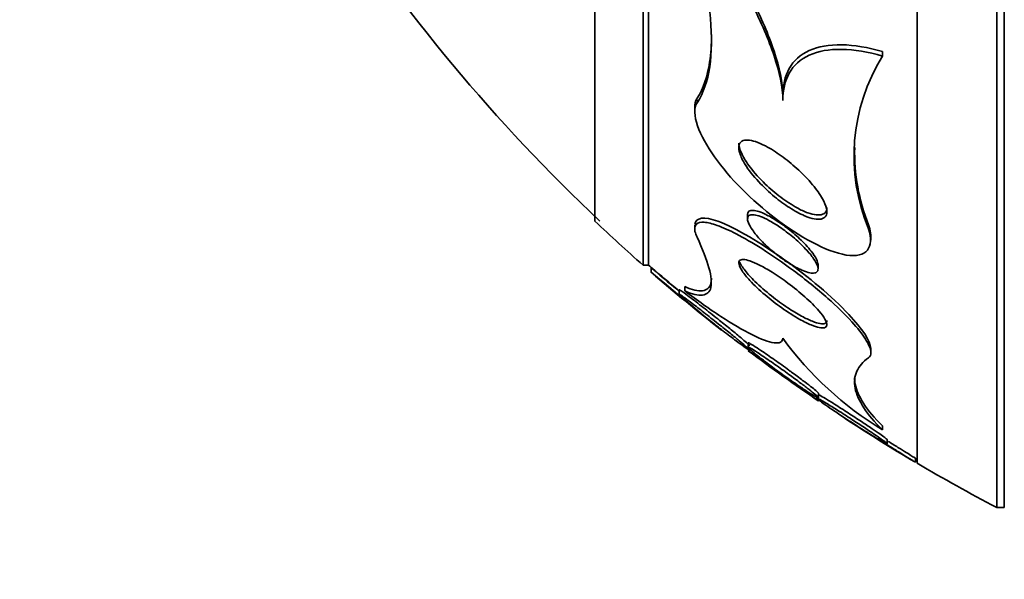
# Model space of a CAD drawing. Units: millimetres. Extents: x 0 to 1478, y 0 to 1758.
# Drawn here: x 237 to 248, y 1085 to 1091 of the extents above; entities that cross this region are included whole.
import ezdxf
from ezdxf import colors
from ezdxf.entities.mleader import LeaderData, LeaderLine
from ezdxf.math import Vec2, Vec3

# ---------------------------------------------------------------- set-up
doc = ezdxf.new("R2010")
doc.units = ezdxf.units.MM
doc.layers.add('DV4_Défaut', color=7, linetype='Continuous')
doc.layers.add('Défaut', color=7, linetype='Continuous')

# ---------------------------------------------------------------- blocks, each defined once
blk = doc.blocks.new('_DOT')
at = {"color": 0}
blk.add_line((0, 0), (-1, 0), dxfattribs=at)
at = {"color": 0, "const_width": 0.333}
blk.add_lwpolyline([(-0.1665, 0, 1), (0.1665, 0, 1)], format="xyb", close=True, dxfattribs=at)
blk = doc.blocks.new('SE3')
at = {"layer": 'DV4_Défaut', "color": 7, "linetype": 'Continuous', "lineweight": 35}
for p, q in [((247.879, 1085.51), (247.879, 1121.51)), ((247.965, 1085.51), (247.965, 1121.51)), ((246.977, 1086.01), (246.977, 1121.01)), ((243.866, 1088.26), (243.866, 1118.76)), ((243.926, 1088.26), (243.926, 1118.76)), ((243.317, 1088.76), (243.317, 1118.26)), ((246.582, 1090.634), (246.582, 1090.686)), ((245.451, 1090.131), (245.451, 1090.182)), ((244.451, 1090.048), (244.451, 1089.994)), ((245.051, 1088.832), (245.051, 1088.784)), ((244.451, 1088.715), (244.451, 1088.667)), ((246.451, 1088.542), (246.451, 1088.587)), ((243.866, 1088.26), (243.926, 1088.26)), ((243.957, 1088.23), (243.957, 1088.178)), ((245.851, 1088.22), (245.851, 1088.264)), ((244.339, 1087.967), (244.339, 1088.017)), ((244.276, 1087.978), (244.276, 1087.927)), ((245.057, 1087.375), (245.057, 1087.326)), ((246.451, 1087.267), (246.451, 1087.316)), ((245.837, 1086.761), (245.837, 1086.747)), ((245.857, 1086.757), (245.857, 1086.805)), ((246.582, 1086.39), (246.582, 1086.435)), ((246.637, 1086.232), (246.637, 1086.28)), ((246.957, 1086.025), (246.957, 1086.07)), ((247.879, 1085.51), (247.965, 1085.51))]:
    blk.add_line(p, q, dxfattribs=at)
at = {"layer": 'DV4_Défaut', "color": 7, "linetype": 'Continuous', "lineweight": 18}
for p, q in [((244.478, 1090.103), (244.478, 1090.155)), ((246.424, 1088.671), (246.424, 1088.719))]:
    blk.add_line(p, q, dxfattribs=at)
at = {"layer": 'DV4_Défaut', "color": 7, "linetype": 'Continuous', "lineweight": 35}
for centre, radius, start, end in [((257.264, 1103.51), 20.26, 212.9105, 226.7207), ((248.417, 1089.498), 2.158, 148.2273, 202.5225), ((248.488, 1089.542), 2.222, 178.6329, 201.748), ((257.264, 1103.51), 20.3, 226.6022, 228.6972), ((257.264, 1103.51), 20.26, 228.8247, 230.129), ((257.264, 1103.51), 20.26, 228.8247, 229.0484), ((276.132, 1126.324), 49.861, 229.8124, 230.2898), ((276.282, 1126.581), 50.194, 229.9096, 231.093), ((257.264, 1103.51), 20.3, 229.0478, 231.9583), ((248.629, 1089.752), 3.936, 216.1387, 238.6664), ((257.264, 1103.51), 20.3, 233.0412, 235.7989), ((257.264, 1103.51), 20.3, 236.8311, 239.4658), ((257.264, 1103.51), 20.3, 239.5497, 242.4614)]:
    blk.add_arc(centre, radius, start, end, dxfattribs=at)
for points, knots in [([(245.451, 1090.182), (245.451, 1090.332), (245.413, 1090.505), (245.289, 1090.877), (245.204, 1091.072), (245.001, 1091.474), (244.884, 1091.68), (244.633, 1092.089), (244.497, 1092.294), (244.353, 1092.5)], [0, 0, 0, 0, 0.25, 0.25, 0.5, 0.5, 0.75, 0.75, 1, 1, 1, 1]), ([(244.353, 1092.441), (244.424, 1092.188), (244.485, 1091.946), (244.58, 1091.485), (244.614, 1091.264), (244.647, 1090.857), (244.645, 1090.674), (244.597, 1090.35), (244.55, 1090.211), (244.478, 1090.103)], [0, 0, 0, 0, 0.25, 0.25, 0.5, 0.5, 0.75, 0.75, 1, 1, 1, 1]), ([(245.451, 1090.131), (245.451, 1090.278), (245.413, 1090.453), (245.29, 1090.821), (245.204, 1091.017), (245.002, 1091.418), (244.886, 1091.62), (244.634, 1092.028), (244.497, 1092.235), (244.353, 1092.441)], [0, 0, 0, 0, 0.25, 0.25, 0.5, 0.5, 0.75, 0.75, 1, 1, 1, 1]), ([(244.641, 1090.879), (244.642, 1090.766), (244.635, 1090.662), (244.596, 1090.403), (244.549, 1090.263), (244.478, 1090.155)], [0, 0, 0, 0, 0.374073, 0.374073, 1, 1, 1, 1]), ([(246.582, 1090.686), (246.417, 1090.732), (246.262, 1090.759), (245.977, 1090.764), (245.853, 1090.743), (245.65, 1090.651), (245.574, 1090.582), (245.474, 1090.404), (245.451, 1090.299), (245.451, 1090.182)], [0, 0, 0, 0, 0.25, 0.25, 0.5, 0.5, 0.75, 0.75, 1, 1, 1, 1]), ([(246.582, 1090.634), (246.417, 1090.68), (246.262, 1090.707), (245.977, 1090.712), (245.853, 1090.691), (245.65, 1090.598), (245.574, 1090.529), (245.474, 1090.352), (245.451, 1090.247), (245.451, 1090.131)], [0, 0, 0, 0, 0.25, 0.25, 0.5, 0.5, 0.75, 0.75, 1, 1, 1, 1]), ([(244.478, 1090.155), (244.476, 1090.153), (244.475, 1090.151), (244.474, 1090.149), (244.458, 1090.123), (244.451, 1090.089), (244.451, 1090.05)], [0, 0, 0, 0, 0.0694691, 0.0694691, 0.0694691, 1, 1, 1, 1]), ([(244.478, 1090.103), (244.4, 1089.985), (244.503, 1089.731), (244.849, 1089.246), (245.099, 1088.994), (245.635, 1088.585), (245.941, 1088.413), (246.402, 1088.336), (246.495, 1088.466), (246.424, 1088.671)], [0, 0, 0, 0, 0.25, 0.25, 0.5, 0.5, 0.75, 0.75, 1, 1, 1, 1]), ([(245.697, 1088.821), (245.643, 1088.844), (245.584, 1088.876), (245.526, 1088.913), (245.469, 1088.949), (245.412, 1088.991), (245.358, 1089.036), (245.294, 1089.089), (245.232, 1089.147), (245.177, 1089.207), (245.117, 1089.271), (245.063, 1089.339), (245.023, 1089.404), (244.996, 1089.448), (244.974, 1089.491), (244.962, 1089.53), (244.952, 1089.561), (244.948, 1089.59), (244.952, 1089.614), (244.956, 1089.637), (244.967, 1089.656), (244.986, 1089.667), (245.003, 1089.677), (245.026, 1089.681), (245.052, 1089.68), (245.078, 1089.679), (245.108, 1089.672), (245.14, 1089.662), (245.175, 1089.65), (245.214, 1089.633), (245.254, 1089.613), (245.313, 1089.582), (245.374, 1089.544), (245.433, 1089.501), (245.494, 1089.457), (245.553, 1089.409), (245.609, 1089.359), (245.675, 1089.299), (245.737, 1089.235), (245.789, 1089.172), (245.833, 1089.118), (245.872, 1089.064), (245.9, 1089.014), (245.923, 1088.974), (245.939, 1088.936), (245.946, 1088.903), (245.952, 1088.875), (245.952, 1088.85), (245.945, 1088.83), (245.938, 1088.811), (245.923, 1088.796), (245.902, 1088.788), (245.883, 1088.781), (245.858, 1088.779), (245.83, 1088.782), (245.801, 1088.786), (245.768, 1088.794), (245.734, 1088.806), (245.722, 1088.811), (245.71, 1088.815), (245.697, 1088.821)], [0, 0, 0, 0, 0.058914, 0.058914, 0.058914, 0.117271, 0.117271, 0.117271, 0.187603, 0.187603, 0.187603, 0.26508, 0.26508, 0.26508, 0.317926, 0.317926, 0.317926, 0.360558, 0.360558, 0.360558, 0.403606, 0.403606, 0.403606, 0.440799, 0.440799, 0.440799, 0.477245, 0.477245, 0.477245, 0.518286, 0.518286, 0.518286, 0.580247, 0.580247, 0.580247, 0.643073, 0.643073, 0.643073, 0.717956, 0.717956, 0.717956, 0.780813, 0.780813, 0.780813, 0.830108, 0.830108, 0.830108, 0.870994, 0.870994, 0.870994, 0.912161, 0.912161, 0.912161, 0.949234, 0.949234, 0.949234, 0.986925, 0.986925, 0.986925, 1, 1, 1, 1]), ([(245.025, 1089.451), (244.997, 1089.496), (244.975, 1089.54), (244.963, 1089.579), (244.955, 1089.603), (244.951, 1089.626), (244.951, 1089.646)], [0, 0, 0, 0, 0.6188595, 0.6188595, 0.6188595, 1, 1, 1, 1]), ([(245.951, 1088.914), (245.951, 1088.901), (245.949, 1088.89), (245.946, 1088.88), (245.939, 1088.86), (245.924, 1088.845), (245.903, 1088.837), (245.884, 1088.83), (245.859, 1088.828), (245.831, 1088.831), (245.803, 1088.834), (245.77, 1088.842), (245.736, 1088.854), (245.697, 1088.868), (245.656, 1088.887), (245.614, 1088.91), (245.552, 1088.943), (245.489, 1088.985), (245.428, 1089.03), (245.366, 1089.076), (245.307, 1089.128), (245.252, 1089.181), (245.187, 1089.242), (245.128, 1089.308), (245.079, 1089.373), (245.059, 1089.399), (245.041, 1089.425), (245.025, 1089.451)], [0, 0, 0, 0, 0.050147, 0.050147, 0.050147, 0.149895, 0.149895, 0.149895, 0.239501, 0.239501, 0.239501, 0.330384, 0.330384, 0.330384, 0.433692, 0.433692, 0.433692, 0.58755, 0.58755, 0.58755, 0.743271, 0.743271, 0.743271, 0.926184, 0.926184, 0.926184, 1, 1, 1, 1]), ([(245.051, 1088.835), (245.051, 1088.848), (245.054, 1088.858), (245.06, 1088.866), (245.068, 1088.875), (245.082, 1088.881), (245.099, 1088.882), (245.116, 1088.883), (245.137, 1088.88), (245.16, 1088.874), (245.186, 1088.867), (245.214, 1088.856), (245.244, 1088.842), (245.279, 1088.825), (245.317, 1088.805), (245.354, 1088.782), (245.4, 1088.754), (245.446, 1088.721), (245.491, 1088.687), (245.543, 1088.647), (245.595, 1088.604), (245.642, 1088.56), (245.692, 1088.513), (245.737, 1088.464), (245.773, 1088.418), (245.798, 1088.386), (245.818, 1088.355), (245.832, 1088.328), (245.843, 1088.304), (245.85, 1088.283), (245.851, 1088.266), (245.851, 1088.265), (245.851, 1088.264), (245.851, 1088.264)], [0, 0, 0, 0, 0.063098, 0.063098, 0.063098, 0.141715, 0.141715, 0.141715, 0.217059, 0.217059, 0.217059, 0.299813, 0.299813, 0.299813, 0.397865, 0.397865, 0.397865, 0.517007, 0.517007, 0.517007, 0.65742, 0.65742, 0.65742, 0.807207, 0.807207, 0.807207, 0.910129, 0.910129, 0.910129, 0.996123, 0.996123, 0.996123, 1, 1, 1, 1]), ([(244.454, 1088.721), (244.459, 1088.802), (244.557, 1088.816), (244.923, 1088.681), (245.204, 1088.512), (245.745, 1088.124), (246.006, 1087.906), (246.351, 1087.541), (246.447, 1087.397), (246.449, 1087.313)], [0, 0, 0, 0, 0.2159606, 0.2159606, 0.4995692, 0.4995692, 0.7831777, 0.7831777, 1, 1, 1, 1]), ([(245.654, 1088.209), (245.602, 1088.232), (245.545, 1088.265), (245.489, 1088.302), (245.442, 1088.334), (245.395, 1088.369), (245.351, 1088.406), (245.298, 1088.449), (245.247, 1088.496), (245.203, 1088.542), (245.166, 1088.581), (245.132, 1088.621), (245.107, 1088.659), (245.086, 1088.688), (245.07, 1088.717), (245.06, 1088.742), (245.052, 1088.763), (245.049, 1088.782), (245.052, 1088.796), (245.054, 1088.811), (245.062, 1088.822), (245.076, 1088.828), (245.089, 1088.833), (245.106, 1088.834), (245.126, 1088.831), (245.147, 1088.829), (245.171, 1088.822), (245.197, 1088.812), (245.227, 1088.801), (245.26, 1088.786), (245.293, 1088.768), (245.333, 1088.746), (245.375, 1088.72), (245.417, 1088.692), (245.466, 1088.658), (245.516, 1088.62), (245.563, 1088.581), (245.616, 1088.537), (245.666, 1088.49), (245.71, 1088.443), (245.745, 1088.406), (245.777, 1088.368), (245.801, 1088.333), (245.82, 1088.304), (245.835, 1088.277), (245.843, 1088.253), (245.852, 1088.23), (245.853, 1088.209), (245.847, 1088.195), (245.841, 1088.183), (245.83, 1088.174), (245.813, 1088.171), (245.798, 1088.168), (245.779, 1088.169), (245.756, 1088.173), (245.733, 1088.178), (245.706, 1088.187), (245.677, 1088.199), (245.67, 1088.202), (245.662, 1088.205), (245.654, 1088.209)], [0, 0, 0, 0, 0.07273, 0.07273, 0.07273, 0.134011, 0.134011, 0.134011, 0.206791, 0.206791, 0.206791, 0.268629, 0.268629, 0.268629, 0.317726, 0.317726, 0.317726, 0.358894, 0.358894, 0.358894, 0.400308, 0.400308, 0.400308, 0.438091, 0.438091, 0.438091, 0.477046, 0.477046, 0.477046, 0.521683, 0.521683, 0.521683, 0.575505, 0.575505, 0.575505, 0.640404, 0.640404, 0.640404, 0.71396, 0.71396, 0.71396, 0.773454, 0.773454, 0.773454, 0.821409, 0.821409, 0.821409, 0.869886, 0.869886, 0.869886, 0.910972, 0.910972, 0.910972, 0.948986, 0.948986, 0.948986, 0.989409, 0.989409, 0.989409, 1, 1, 1, 1]), ([(244.478, 1088.576), (244.467, 1088.6), (244.459, 1088.622), (244.454, 1088.642), (244.446, 1088.679), (244.452, 1088.709), (244.471, 1088.726), (244.489, 1088.743), (244.519, 1088.75), (244.559, 1088.747), (244.599, 1088.744), (244.65, 1088.731), (244.707, 1088.711), (244.771, 1088.688), (244.844, 1088.655), (244.921, 1088.616), (245.012, 1088.568), (245.111, 1088.511), (245.211, 1088.448), (245.33, 1088.372), (245.453, 1088.287), (245.573, 1088.198), (245.707, 1088.098), (245.841, 1087.99), (245.961, 1087.883), (246.062, 1087.794), (246.156, 1087.703), (246.234, 1087.617), (246.298, 1087.547), (246.352, 1087.48), (246.389, 1087.42), (246.427, 1087.361), (246.449, 1087.308), (246.451, 1087.269), (246.451, 1087.243), (246.442, 1087.222), (246.424, 1087.209)], [0, 0, 0, 0, 0.037441, 0.037441, 0.037441, 0.109881, 0.109881, 0.109881, 0.177761, 0.177761, 0.177761, 0.246638, 0.246638, 0.246638, 0.324733, 0.324733, 0.324733, 0.418292, 0.418292, 0.418292, 0.530615, 0.530615, 0.530615, 0.657713, 0.657713, 0.657713, 0.764027, 0.764027, 0.764027, 0.851087, 0.851087, 0.851087, 0.939036, 0.939036, 0.939036, 1, 1, 1, 1]), ([(246.451, 1088.582), (246.451, 1088.61), (246.446, 1088.64), (246.438, 1088.671), (246.434, 1088.687), (246.429, 1088.703), (246.424, 1088.719)], [0, 0, 0, 0, 0.674621, 0.674621, 0.674621, 1, 1, 1, 1]), ([(244.339, 1087.967), (244.422, 1087.929), (244.489, 1087.913), (244.589, 1087.926), (244.622, 1087.955), (244.646, 1088.059), (244.639, 1088.133), (244.586, 1088.324), (244.54, 1088.442), (244.478, 1088.576)], [0, 0, 0, 0, 0.25, 0.25, 0.5, 0.5, 0.75, 0.75, 1, 1, 1, 1]), ([(245.644, 1087.644), (245.577, 1087.681), (245.506, 1087.727), (245.438, 1087.776), (245.373, 1087.821), (245.309, 1087.871), (245.249, 1087.922), (245.186, 1087.976), (245.126, 1088.033), (245.077, 1088.086), (245.042, 1088.124), (245.012, 1088.161), (244.99, 1088.194), (244.972, 1088.221), (244.959, 1088.246), (244.954, 1088.267), (244.948, 1088.287), (244.95, 1088.303), (244.96, 1088.313), (244.969, 1088.321), (244.984, 1088.325), (245.004, 1088.324), (245.024, 1088.323), (245.05, 1088.317), (245.078, 1088.307), (245.11, 1088.296), (245.147, 1088.28), (245.185, 1088.261), (245.231, 1088.238), (245.28, 1088.21), (245.33, 1088.179), (245.389, 1088.142), (245.45, 1088.1), (245.509, 1088.056), (245.576, 1088.006), (245.643, 1087.952), (245.702, 1087.899), (245.763, 1087.846), (245.818, 1087.791), (245.861, 1087.741), (245.89, 1087.707), (245.913, 1087.676), (245.929, 1087.648), (245.944, 1087.62), (245.952, 1087.596), (245.95, 1087.579), (245.949, 1087.565), (245.94, 1087.554), (245.924, 1087.55), (245.91, 1087.546), (245.889, 1087.547), (245.864, 1087.552), (245.838, 1087.557), (245.807, 1087.567), (245.773, 1087.581), (245.734, 1087.597), (245.689, 1087.619), (245.644, 1087.644)], [0, 0, 0, 0, 0.072877, 0.072877, 0.072877, 0.141032, 0.141032, 0.141032, 0.214434, 0.214434, 0.214434, 0.265701, 0.265701, 0.265701, 0.308704, 0.308704, 0.308704, 0.352002, 0.352002, 0.352002, 0.390929, 0.390929, 0.390929, 0.430197, 0.430197, 0.430197, 0.474405, 0.474405, 0.474405, 0.527019, 0.527019, 0.527019, 0.590008, 0.590008, 0.590008, 0.661569, 0.661569, 0.661569, 0.733756, 0.733756, 0.733756, 0.78123, 0.78123, 0.78123, 0.82916, 0.82916, 0.82916, 0.870667, 0.870667, 0.870667, 0.90957, 0.90957, 0.90957, 0.950959, 0.950959, 0.950959, 1, 1, 1, 1]), ([(245.951, 1087.632), (245.951, 1087.615), (245.943, 1087.604), (245.929, 1087.598), (245.916, 1087.593), (245.896, 1087.593), (245.873, 1087.597), (245.848, 1087.601), (245.818, 1087.61), (245.786, 1087.623), (245.749, 1087.638), (245.707, 1087.657), (245.664, 1087.68), (245.614, 1087.708), (245.56, 1087.74), (245.507, 1087.776), (245.444, 1087.817), (245.381, 1087.863), (245.321, 1087.911), (245.254, 1087.964), (245.19, 1088.02), (245.135, 1088.075), (245.091, 1088.117), (245.052, 1088.16), (245.022, 1088.199), (245.007, 1088.218), (244.994, 1088.236), (244.983, 1088.253)], [0, 0, 0, 0, 0.093836, 0.093836, 0.093836, 0.181059, 0.181059, 0.181059, 0.272741, 0.272741, 0.272741, 0.377626, 0.377626, 0.377626, 0.502396, 0.502396, 0.502396, 0.649769, 0.649769, 0.649769, 0.812863, 0.812863, 0.812863, 0.93953, 0.93953, 0.93953, 1, 1, 1, 1]), ([(244.339, 1088.017), (244.422, 1087.979), (244.489, 1087.963), (244.589, 1087.975), (244.622, 1088.004), (244.638, 1088.072), (244.64, 1088.091), (244.64, 1088.112)], [0, 0, 0, 0, 0.431916, 0.431916, 0.863832, 0.863832, 1, 1, 1, 1]), ([(245.076, 1087.344), (245.076, 1087.345), (245.074, 1087.348), (245.069, 1087.353), (245.063, 1087.36), (245.052, 1087.37), (245.037, 1087.382), (245.021, 1087.397), (245.001, 1087.414), (244.978, 1087.433), (244.945, 1087.461), (244.906, 1087.493), (244.865, 1087.527), (244.823, 1087.561), (244.778, 1087.597), (244.732, 1087.633), (244.678, 1087.676), (244.622, 1087.721), (244.569, 1087.763), (244.513, 1087.806), (244.458, 1087.849), (244.411, 1087.885), (244.382, 1087.908), (244.355, 1087.928), (244.333, 1087.944), (244.315, 1087.957), (244.3, 1087.967), (244.29, 1087.973), (244.281, 1087.979), (244.276, 1087.981), (244.276, 1087.979)], [0, 0, 0, 0, 0.052222, 0.052222, 0.052222, 0.126991, 0.126991, 0.126991, 0.209779, 0.209779, 0.209779, 0.330867, 0.330867, 0.330867, 0.453414, 0.453414, 0.453414, 0.599645, 0.599645, 0.599645, 0.752423, 0.752423, 0.752423, 0.847345, 0.847345, 0.847345, 0.927309, 0.927309, 0.927309, 1, 1, 1, 1]), ([(244.771, 1087.515), (244.823, 1087.474), (244.876, 1087.434), (244.922, 1087.4), (244.954, 1087.376), (244.984, 1087.354), (245.008, 1087.337), (245.029, 1087.322), (245.046, 1087.311), (245.058, 1087.303), (245.069, 1087.296), (245.076, 1087.293), (245.076, 1087.294), (245.077, 1087.296), (245.072, 1087.301), (245.063, 1087.309), (245.054, 1087.318), (245.041, 1087.33), (245.024, 1087.344), (245.005, 1087.361), (244.982, 1087.38), (244.957, 1087.401), (244.926, 1087.426), (244.892, 1087.455), (244.856, 1087.484), (244.812, 1087.519), (244.765, 1087.557), (244.718, 1087.594), (244.663, 1087.638), (244.607, 1087.682), (244.554, 1087.724), (244.508, 1087.76), (244.463, 1087.795), (244.423, 1087.825), (244.392, 1087.849), (244.363, 1087.871), (244.339, 1087.888), (244.32, 1087.902), (244.304, 1087.913), (244.293, 1087.92), (244.282, 1087.927), (244.276, 1087.93), (244.276, 1087.928), (244.277, 1087.926), (244.282, 1087.92), (244.291, 1087.911), (244.3, 1087.902), (244.313, 1087.889), (244.33, 1087.875), (244.353, 1087.854), (244.383, 1087.829), (244.415, 1087.801), (244.456, 1087.767), (244.502, 1087.728), (244.551, 1087.689), (244.599, 1087.65), (244.651, 1087.609), (244.702, 1087.569), (244.725, 1087.55), (244.748, 1087.532), (244.771, 1087.515)], [0, 0, 0, 0, 0.071565, 0.071565, 0.071565, 0.12105, 0.12105, 0.12105, 0.162517, 0.162517, 0.162517, 0.204266, 0.204266, 0.204266, 0.241854, 0.241854, 0.241854, 0.280005, 0.280005, 0.280005, 0.323281, 0.323281, 0.323281, 0.375333, 0.375333, 0.375333, 0.438691, 0.438691, 0.438691, 0.512383, 0.512383, 0.512383, 0.575427, 0.575427, 0.575427, 0.624599, 0.624599, 0.624599, 0.665245, 0.665245, 0.665245, 0.70617, 0.70617, 0.70617, 0.743044, 0.743044, 0.743044, 0.780821, 0.780821, 0.780821, 0.834082, 0.834082, 0.834082, 0.901327, 0.901327, 0.901327, 0.969339, 0.969339, 0.969339, 1, 1, 1, 1]), ([(245.451, 1087.431), (245.449, 1087.409), (245.44, 1087.394), (245.406, 1087.376), (245.382, 1087.374), (245.29, 1087.386), (245.204, 1087.419), (244.995, 1087.524), (244.876, 1087.594), (244.619, 1087.761), (244.481, 1087.859), (244.339, 1087.967)], [0, 0, 0, 0, 0.125, 0.125, 0.25, 0.25, 0.5, 0.5, 0.75, 0.75, 1, 1, 1, 1]), ([(245.77, 1086.799), (245.793, 1086.785), (245.813, 1086.773), (245.828, 1086.765), (245.842, 1086.757), (245.852, 1086.753), (245.855, 1086.753), (245.858, 1086.753), (245.856, 1086.757), (245.849, 1086.765), (245.842, 1086.772), (245.83, 1086.783), (245.814, 1086.796), (245.797, 1086.81), (245.775, 1086.828), (245.75, 1086.847), (245.722, 1086.87), (245.688, 1086.895), (245.653, 1086.921), (245.611, 1086.952), (245.566, 1086.986), (245.52, 1087.019), (245.468, 1087.057), (245.414, 1087.096), (245.361, 1087.133), (245.307, 1087.171), (245.254, 1087.208), (245.207, 1087.239), (245.176, 1087.261), (245.146, 1087.28), (245.122, 1087.295), (245.098, 1087.31), (245.079, 1087.321), (245.068, 1087.326), (245.059, 1087.33), (245.055, 1087.33), (245.057, 1087.326), (245.059, 1087.322), (245.066, 1087.315), (245.077, 1087.304), (245.089, 1087.294), (245.105, 1087.28), (245.124, 1087.264), (245.147, 1087.245), (245.174, 1087.224), (245.203, 1087.201), (245.238, 1087.174), (245.277, 1087.144), (245.317, 1087.114), (245.365, 1087.078), (245.416, 1087.041), (245.466, 1087.005), (245.521, 1086.966), (245.577, 1086.927), (245.629, 1086.891), (245.669, 1086.865), (245.707, 1086.839), (245.74, 1086.818), (245.751, 1086.811), (245.761, 1086.805), (245.77, 1086.799)], [0, 0, 0, 0, 0.042543, 0.042543, 0.042543, 0.085342, 0.085342, 0.085342, 0.125294, 0.125294, 0.125294, 0.165086, 0.165086, 0.165086, 0.20906, 0.20906, 0.20906, 0.26059, 0.26059, 0.26059, 0.321846, 0.321846, 0.321846, 0.392003, 0.392003, 0.392003, 0.464613, 0.464613, 0.464613, 0.513681, 0.513681, 0.513681, 0.56328, 0.56328, 0.56328, 0.605476, 0.605476, 0.605476, 0.644199, 0.644199, 0.644199, 0.685104, 0.685104, 0.685104, 0.732236, 0.732236, 0.732236, 0.788568, 0.788568, 0.788568, 0.854949, 0.854949, 0.854949, 0.927494, 0.927494, 0.927494, 0.982587, 0.982587, 0.982587, 1, 1, 1, 1]), ([(245.521, 1087.067), (245.467, 1087.107), (245.411, 1087.147), (245.357, 1087.185), (245.303, 1087.223), (245.25, 1087.26), (245.203, 1087.291), (245.172, 1087.312), (245.143, 1087.331), (245.12, 1087.346), (245.097, 1087.36), (245.078, 1087.371), (245.068, 1087.376), (245.06, 1087.379), (245.057, 1087.38), (245.057, 1087.378)], [0, 0, 0, 0, 0.262847, 0.262847, 0.262847, 0.525474, 0.525474, 0.525474, 0.70141, 0.70141, 0.70141, 0.879229, 0.879229, 0.879229, 1, 1, 1, 1]), ([(245.856, 1086.719), (245.856, 1086.719), (245.853, 1086.721), (245.847, 1086.725), (245.839, 1086.731), (245.827, 1086.74), (245.81, 1086.751), (245.792, 1086.764), (245.77, 1086.779), (245.745, 1086.797), (245.717, 1086.817), (245.684, 1086.84), (245.65, 1086.864), (245.609, 1086.893), (245.566, 1086.924), (245.522, 1086.956), (245.47, 1086.992), (245.418, 1087.03), (245.367, 1087.066), (245.313, 1087.105), (245.26, 1087.143), (245.214, 1087.177), (245.18, 1087.201), (245.149, 1087.224), (245.124, 1087.242), (245.103, 1087.257), (245.085, 1087.27), (245.074, 1087.279), (245.063, 1087.286), (245.057, 1087.29), (245.057, 1087.291)], [0, 0, 0, 0, 0.057932, 0.057932, 0.057932, 0.137646, 0.137646, 0.137646, 0.223665, 0.223665, 0.223665, 0.32322, 0.32322, 0.32322, 0.441472, 0.441472, 0.441472, 0.578799, 0.578799, 0.578799, 0.725554, 0.725554, 0.725554, 0.831659, 0.831659, 0.831659, 0.920486, 0.920486, 0.920486, 1, 1, 1, 1]), ([(246.424, 1087.209), (246.36, 1087.164), (246.316, 1087.113), (246.265, 1086.997), (246.258, 1086.933), (246.299, 1086.724), (246.403, 1086.566), (246.582, 1086.39)], [0, 0, 0, 0, 0.25, 0.25, 0.5, 0.5, 1, 1, 1, 1]), ([(245.857, 1086.802), (245.857, 1086.804), (245.855, 1086.806), (245.853, 1086.809), (245.848, 1086.815), (245.837, 1086.824), (245.824, 1086.836), (245.808, 1086.849), (245.789, 1086.865), (245.766, 1086.883), (245.74, 1086.904), (245.709, 1086.928), (245.676, 1086.952), (245.637, 1086.982), (245.594, 1087.014), (245.55, 1087.046), (245.541, 1087.053), (245.531, 1087.06), (245.521, 1087.067)], [0, 0, 0, 0, 0.08955, 0.08955, 0.08955, 0.265372, 0.265372, 0.265372, 0.456386, 0.456386, 0.456386, 0.678492, 0.678492, 0.678492, 0.942943, 0.942943, 0.942943, 1, 1, 1, 1]), ([(246.265, 1086.98), (246.265, 1086.957), (246.267, 1086.933), (246.299, 1086.77), (246.403, 1086.612), (246.582, 1086.435)], [0, 0, 0, 0, 0.148514, 0.148514, 1, 1, 1, 1]), ([(246.637, 1086.278), (246.637, 1086.279), (246.636, 1086.28), (246.635, 1086.281), (246.631, 1086.285), (246.622, 1086.293), (246.608, 1086.303), (246.594, 1086.314), (246.575, 1086.328), (246.552, 1086.343), (246.527, 1086.361), (246.497, 1086.382), (246.464, 1086.403), (246.427, 1086.429), (246.385, 1086.456), (246.343, 1086.484), (246.294, 1086.516), (246.243, 1086.55), (246.194, 1086.582), (246.141, 1086.616), (246.087, 1086.65), (246.039, 1086.681), (246.001, 1086.705), (245.965, 1086.727), (245.934, 1086.745), (245.909, 1086.761), (245.886, 1086.774), (245.87, 1086.783), (245.863, 1086.787), (245.857, 1086.79), (245.852, 1086.793)], [0, 0, 0, 0, 0.0319299, 0.0319299, 0.0319299, 0.1214915, 0.1214915, 0.1214915, 0.2157826, 0.2157826, 0.2157826, 0.3222101, 0.3222101, 0.3222101, 0.4458356, 0.4458356, 0.4458356, 0.5872649, 0.5872649, 0.5872649, 0.7385052, 0.7385052, 0.7385052, 0.8570607, 0.8570607, 0.8570607, 0.9577059, 0.9577059, 0.9577059, 1, 1, 1, 1]), ([(246.303, 1086.428), (246.36, 1086.392), (246.416, 1086.356), (246.466, 1086.326), (246.501, 1086.305), (246.533, 1086.286), (246.56, 1086.27), (246.586, 1086.255), (246.608, 1086.243), (246.621, 1086.237), (246.632, 1086.231), (246.638, 1086.229), (246.637, 1086.232), (246.636, 1086.234), (246.629, 1086.24), (246.618, 1086.249), (246.606, 1086.258), (246.589, 1086.27), (246.569, 1086.285), (246.547, 1086.3), (246.519, 1086.319), (246.49, 1086.339), (246.455, 1086.363), (246.417, 1086.389), (246.377, 1086.415), (246.331, 1086.445), (246.282, 1086.477), (246.233, 1086.509), (246.181, 1086.543), (246.127, 1086.578), (246.077, 1086.609), (246.028, 1086.64), (245.981, 1086.669), (245.943, 1086.693), (245.916, 1086.709), (245.892, 1086.723), (245.874, 1086.733), (245.857, 1086.743), (245.844, 1086.749), (245.839, 1086.75), (245.835, 1086.751), (245.836, 1086.749), (245.843, 1086.743), (245.849, 1086.737), (245.861, 1086.727), (245.877, 1086.716), (245.894, 1086.703), (245.915, 1086.687), (245.94, 1086.67), (245.969, 1086.65), (246.001, 1086.627), (246.036, 1086.603), (246.077, 1086.576), (246.121, 1086.546), (246.167, 1086.516), (246.211, 1086.487), (246.258, 1086.457), (246.303, 1086.428)], [0, 0, 0, 0, 0.074859, 0.074859, 0.074859, 0.126635, 0.126635, 0.126635, 0.178889, 0.178889, 0.178889, 0.224079, 0.224079, 0.224079, 0.265446, 0.265446, 0.265446, 0.307928, 0.307928, 0.307928, 0.355198, 0.355198, 0.355198, 0.409888, 0.409888, 0.409888, 0.47295, 0.47295, 0.47295, 0.541891, 0.541891, 0.541891, 0.609594, 0.609594, 0.609594, 0.656347, 0.656347, 0.656347, 0.703436, 0.703436, 0.703436, 0.745526, 0.745526, 0.745526, 0.786505, 0.786505, 0.786505, 0.830823, 0.830823, 0.830823, 0.881726, 0.881726, 0.881726, 0.941109, 0.941109, 0.941109, 1, 1, 1, 1]), ([(246.957, 1086.022), (246.957, 1086.022), (246.956, 1086.022), (246.954, 1086.023), (246.95, 1086.026), (246.94, 1086.032), (246.925, 1086.041), (246.91, 1086.05), (246.89, 1086.062), (246.867, 1086.077), (246.841, 1086.092), (246.811, 1086.111), (246.779, 1086.131), (246.742, 1086.154), (246.701, 1086.179), (246.659, 1086.205), (246.612, 1086.234), (246.562, 1086.265), (246.514, 1086.295), (246.461, 1086.328), (246.409, 1086.36), (246.362, 1086.39), (246.316, 1086.418), (246.273, 1086.445), (246.239, 1086.467), (246.215, 1086.482), (246.195, 1086.495), (246.18, 1086.504), (246.166, 1086.513), (246.158, 1086.518), (246.157, 1086.519), (246.157, 1086.519), (246.157, 1086.519), (246.157, 1086.519)], [0, 0, 0, 0, 0.032998, 0.032998, 0.032998, 0.117199, 0.117199, 0.117199, 0.203918, 0.203918, 0.203918, 0.300045, 0.300045, 0.300045, 0.41035, 0.41035, 0.41035, 0.5361, 0.5361, 0.5361, 0.671876, 0.671876, 0.671876, 0.804136, 0.804136, 0.804136, 0.897821, 0.897821, 0.897821, 0.992101, 0.992101, 0.992101, 1, 1, 1, 1]), ([(246.957, 1086.068), (246.957, 1086.068), (246.956, 1086.068), (246.955, 1086.069), (246.951, 1086.071), (246.942, 1086.077), (246.928, 1086.085), (246.914, 1086.094), (246.895, 1086.106), (246.872, 1086.12), (246.847, 1086.135), (246.817, 1086.153), (246.786, 1086.173), (246.749, 1086.196), (246.709, 1086.22), (246.668, 1086.246), (246.661, 1086.25), (246.654, 1086.255), (246.647, 1086.259)], [0, 0, 0, 0, 0.065531, 0.065531, 0.065531, 0.265576, 0.265576, 0.265576, 0.470377, 0.470377, 0.470377, 0.696686, 0.696686, 0.696686, 0.956245, 0.956245, 0.956245, 1, 1, 1, 1])]:
    blk.add_open_spline(points, degree=3, knots=knots, dxfattribs=at)
blk.add_open_spline([(244.983, 1088.253), (244.971, 1088.273), (244.961, 1088.292), (244.956, 1088.308)], degree=3, dxfattribs=at)

msp = doc.modelspace()

# ---------------------------------------------------------------- block references
at = {"layer": 'Défaut'}
msp.add_blockref('SE3', (0, 0), dxfattribs=at)

# ---------------------------------------------------------------- leaders
at = {"layer": 'Défaut', "color": 7, "linetype": 'Continuous', "lineweight": 18}
ml = msp.add_multileader_mtext('Standard', dxfattribs=at)
ml.set_content('{\\pxsm0.9;\\fSolid Edge ISO|b1||i0||c0|p34;\\W1.;22/05/2017\\P}', color=256)
ml.set_leader_properties()
ml.set_arrow_properties(name='DOT')
ml.build(insert=Vec2(0, 0))
ml.multileader.update_dxf_attribs({"leader_type": 0, "dogleg_length": 0, "arrow_head_size": 12})
ctx = ml.context
ctx.base_point, ctx.char_height, ctx.arrow_head_size, ctx.landing_gap_size = Vec3(1390.407, 1750.708), 12, 12, 4.2
notes = []
notes.append((ctx, [(0, (0, 0, 0), (0, 0), (1, 0), 1, [])]))
ctx.mtext.insert = Vec3(1392.407, 1756.828)
for ctx, leaders in notes:
    for number, flags, end, landing, length, lines in leaders:
        leader = LeaderData()
        leader.index, (leader.has_last_leader_line, leader.has_dogleg_vector, leader.attachment_direction) = number, flags
        leader.last_leader_point, leader.dogleg_vector, leader.dogleg_length = Vec3(end), Vec3(landing), length
        for number, points, colour, breaks in lines:
            line = LeaderLine()
            line.index, line.vertices, line.color, line.breaks = number, Vec3.list(points), colors.encode_raw_color(colour), breaks
            leader.lines.append(line)
        ctx.leaders.append(leader)

doc.saveas('drawing.dxf')
